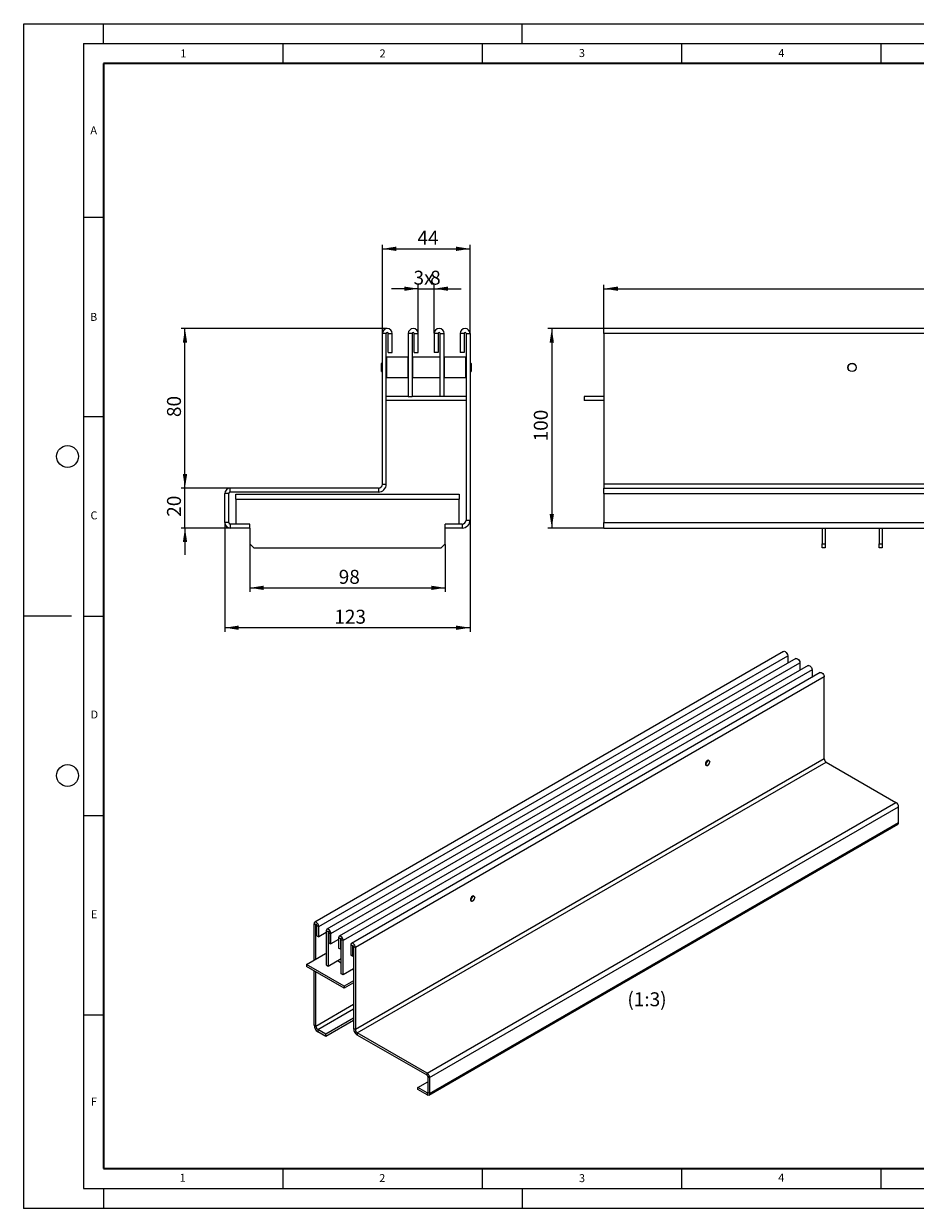
# Model space of a CAD drawing. Units: millimetres. Extents: x 0 to 420, y 0 to 297.
# Drawn here: x 0 to 224, y 0 to 297 of the extents above; entities that cross this region are included whole.
import ezdxf

# ---------------------------------------------------------------- set-up
doc = ezdxf.new("R2010")
doc.units = ezdxf.units.MM
doc.header["$PDSIZE"] = -1
doc.styles.add('SLDTEXTSTYLE0', font='TXT', dxfattribs={"width": 0.605})
doc.dimstyles.new('SLDDIMSTYLE0', dxfattribs={"dimtxt": 3.5, "dimasz": 3.5, "dimexe": 0, "dimexo": 0.0625, "dimgap": 0.875, "dimtad": 1, "dimlfac": 2, "dimrnd": 1e-09, "dimzin": 12, "dimdsep": 46, "dimtxsty": 'SLDTEXTSTYLE0', "dimsah": 1, "dimcen": 0.09, "dimadec": 0, "dimazin": 3, "dimtfac": 1, "dimtdec": 3, "dimtofl": 0, "dimtmove": 0, "dimatfit": 3, "dimfxl": 1, "dimfrac": 2, "dimtolj": 1, "dimtzin": 12, "dimarcsym": 0})
doc.dimstyles.new('SLDDIMSTYLE1', dxfattribs={"dimtxt": 3.5, "dimasz": 3.5, "dimexe": 0, "dimexo": 0.0625, "dimgap": 0.875, "dimtad": 1, "dimlfac": 2, "dimrnd": 1e-09, "dimzin": 12, "dimdsep": 46, "dimtxsty": 'SLDTEXTSTYLE0', "dimsah": 1, "dimcen": 0.09, "dimadec": 0, "dimazin": 3, "dimtfac": 1, "dimtdec": 3, "dimtmove": 0, "dimatfit": 0, "dimfxl": 1, "dimfrac": 2, "dimtolj": 1, "dimtzin": 12, "dimarcsym": 0})

# ---------------------------------------------------------------- blocks, each defined once
blk = doc.blocks.new('_D')
at = {"color": 7, "linetype": 'Continuous', "lineweight": 0}
for p, q in [((89.96, 219.41), (89.96, 241.56)), ((111.96, 219.41), (111.96, 241.56)), ((89.96, 240.56), (111.96, 240.56))]:
    blk.add_line(p, q, dxfattribs=at)
at = {"color": 7, "linetype": 'Continuous', "lineweight": 18}
for points in [[(89.96, 240.56), (93.46, 240.02), (93.46, 241.1)], [(111.96, 240.56), (108.46, 241.1), (108.46, 240.02)]]:
    blk.add_solid(points, dxfattribs=at)
at = {"color": 7, "linetype": 'Continuous', "lineweight": 18, "insert": (98.77, 245.07), "char_height": 3.5, "attachment_point": 1, "style": 'SLDTEXTSTYLE0'}
blk.add_mtext('44', dxfattribs=at)
blk = doc.blocks.new('_D_1')
at = {"color": 7, "linetype": 'Continuous', "lineweight": 0}
for p, q in [((56.71, 166.46), (56.71, 154.56)), ((105.71, 166.46), (105.71, 154.56)), ((56.71, 155.56), (105.71, 155.56))]:
    blk.add_line(p, q, dxfattribs=at)
at = {"color": 7, "linetype": 'Continuous', "lineweight": 18}
for points in [[(56.71, 155.56), (60.21, 155.02), (60.21, 156.1)], [(105.71, 155.56), (102.21, 156.1), (102.21, 155.02)]]:
    blk.add_solid(points, dxfattribs=at)
at = {"color": 7, "linetype": 'Continuous', "lineweight": 18, "insert": (79.02, 160.07), "char_height": 3.5, "attachment_point": 1, "style": 'SLDTEXTSTYLE0'}
blk.add_mtext('98', dxfattribs=at)
blk = doc.blocks.new('_D_2')
at = {"color": 7, "linetype": 'Continuous', "lineweight": 0}
for p, q in [((111.96, 172.46), (111.96, 144.56)), ((50.46, 171.83), (50.46, 144.56)), ((111.96, 145.56), (50.46, 145.56))]:
    blk.add_line(p, q, dxfattribs=at)
at = {"color": 7, "linetype": 'Continuous', "lineweight": 18}
for points in [[(50.46, 145.56), (53.96, 145.02), (53.96, 146.1)], [(111.96, 145.56), (108.46, 146.1), (108.46, 145.02)]]:
    blk.add_solid(points, dxfattribs=at)
at = {"color": 7, "linetype": 'Continuous', "lineweight": 18, "insert": (77.92, 150.07), "char_height": 3.5, "attachment_point": 1, "style": 'SLDTEXTSTYLE0'}
blk.add_mtext('123', dxfattribs=at)
blk = doc.blocks.new('_D_3')
at = {"color": 7, "linetype": 'Continuous', "lineweight": 0}
for p, q in [((40.46, 180.56), (40.46, 187.29)), ((51.73, 180.56), (39.46, 180.56)), ((40.46, 170.56), (40.46, 180.56)), ((51.73, 170.56), (39.46, 170.56)), ((40.46, 170.56), (40.46, 163.83))]:
    blk.add_line(p, q, dxfattribs=at)
at = {"color": 7, "linetype": 'Continuous', "lineweight": 18}
for points in [[(40.46, 180.56), (41, 184.06), (39.92, 184.06)], [(40.46, 170.56), (39.92, 167.06), (41, 167.06)]]:
    blk.add_solid(points, dxfattribs=at)
at = {"color": 7, "linetype": 'Continuous', "lineweight": 18, "insert": (35.95, 173.37), "char_height": 3.5, "attachment_point": 1, "rotation": 90, "style": 'SLDTEXTSTYLE0'}
blk.add_mtext('20', dxfattribs=at)
blk = doc.blocks.new('_D_4')
at = {"color": 7, "linetype": 'Continuous', "lineweight": 0}
for p, q in [((91.11, 220.56), (39.46, 220.56)), ((40.46, 180.56), (40.46, 220.56)), ((51.73, 180.56), (39.46, 180.56))]:
    blk.add_line(p, q, dxfattribs=at)
at = {"color": 7, "linetype": 'Continuous', "lineweight": 18}
for points in [[(40.46, 220.56), (39.92, 217.06), (41, 217.06)], [(40.46, 180.56), (41, 184.06), (39.92, 184.06)]]:
    blk.add_solid(points, dxfattribs=at)
at = {"color": 7, "linetype": 'Continuous', "lineweight": 18, "insert": (35.95, 198.37), "char_height": 3.5, "attachment_point": 1, "rotation": 90, "style": 'SLDTEXTSTYLE0'}
blk.add_mtext('80', dxfattribs=at)
blk = doc.blocks.new('_D_5')
at = {"color": 7, "linetype": 'Continuous', "lineweight": 0}
for p, q in [((98.96, 230.56), (92.23, 230.56)), ((98.96, 219.41), (98.96, 231.56)), ((98.96, 230.56), (102.96, 230.56)), ((102.96, 219.41), (102.96, 231.56)), ((102.96, 230.56), (109.69, 230.56))]:
    blk.add_line(p, q, dxfattribs=at)
at = {"color": 7, "linetype": 'Continuous', "lineweight": 18}
for points in [[(98.96, 230.56), (95.46, 231.1), (95.46, 230.02)], [(102.96, 230.56), (106.46, 230.02), (106.46, 231.1)]]:
    blk.add_solid(points, dxfattribs=at)
at = {"color": 7, "linetype": 'Continuous', "lineweight": 18, "char_height": 3.5, "attachment_point": 1, "style": 'SLDTEXTSTYLE0'}
for s, insert in [('3x', (97.78, 235.07)), ('8', (101.95, 235.07))]:
    blk.add_mtext(s, dxfattribs=dict(at, insert=insert))
blk = doc.blocks.new('_D_6')
at = {"color": 7, "linetype": 'Continuous', "lineweight": 0}
for p, q in [((145.54, 219.41), (145.54, 231.56)), ((145.54, 230.56), (395.04, 230.56)), ((395.04, 219.41), (395.04, 231.56))]:
    blk.add_line(p, q, dxfattribs=at)
at = {"color": 7, "linetype": 'Continuous', "lineweight": 18}
for points in [[(145.54, 230.56), (149.04, 230.02), (149.04, 231.1)], [(395.04, 230.56), (391.54, 231.1), (391.54, 230.02)]]:
    blk.add_solid(points, dxfattribs=at)
at = {"color": 7, "linetype": 'Continuous', "lineweight": 18, "insert": (267.01, 235.07), "char_height": 3.5, "attachment_point": 1, "style": 'SLDTEXTSTYLE0'}
blk.add_mtext('499', dxfattribs=at)
blk = doc.blocks.new('_D_7')
at = {"color": 7, "linetype": 'Continuous', "lineweight": 0}
for p, q in [((145.44, 220.56), (131.46, 220.56)), ((132.46, 220.56), (132.46, 170.56)), ((145.44, 170.56), (131.46, 170.56))]:
    blk.add_line(p, q, dxfattribs=at)
at = {"color": 7, "linetype": 'Continuous', "lineweight": 18}
for points in [[(132.46, 220.56), (131.92, 217.06), (133, 217.06)], [(132.46, 170.56), (133, 174.06), (131.92, 174.06)]]:
    blk.add_solid(points, dxfattribs=at)
at = {"color": 7, "linetype": 'Continuous', "lineweight": 18, "insert": (127.95, 192.27), "char_height": 3.5, "attachment_point": 1, "rotation": 90, "style": 'SLDTEXTSTYLE0'}
blk.add_mtext('100', dxfattribs=at)

msp = doc.modelspace()

# ---------------------------------------------------------------- linework, layer by layer
at = {"color": 7, "linetype": 'Continuous', "lineweight": 18}
for p, q in [((0, 0), (0, 297)), ((0, 297), (420, 297)), ((20, 292), (20, 297)), ((125, 292), (125, 297)), ((15, 292), (415, 292)), ((15, 292), (15, 5)), ((65, 292), (65, 287)), ((115, 292), (115, 287)), ((165, 292), (165, 287)), ((215, 292), (215, 287)), ((15, 248.5), (20, 248.5)), ((15, 198.5), (20, 198.5)), ((12, 148.5), (0, 148.5)), ((15, 148.5), (20, 148.5)), ((15, 98.5), (20, 98.5)), ((15, 48.5), (20, 48.5)), ((65, 10), (65, 5)), ((115, 10), (115, 5)), ((165, 10), (165, 5)), ((215, 10), (215, 5)), ((15, 5), (415, 5)), ((20, 5), (20, 0)), ((125, 5), (125, 0)), ((0, 0), (420, 0))]:
    msp.add_line(p, q, dxfattribs=at)
at = {"color": 7, "linetype": 'Continuous', "lineweight": 35}
for p, q in [((20, 287), (20, 10)), ((410, 287), (20, 287)), ((20, 10), (415, 10))]:
    msp.add_line(p, q, dxfattribs=at)
at = {"color": 7, "linetype": 'Continuous', "lineweight": 25}
for p, q in [((395.0436, 220.5599), (145.5436, 220.5599)), ((145.5436, 219.3099), (145.5436, 220.5599)), ((89.9602, 181.5599), (89.9602, 219.3099)), ((90.9602, 181.5599), (90.9602, 219.3099)), ((91.4602, 214.5599), (91.4602, 219.3099)), ((92.4602, 214.5599), (92.4602, 219.3099)), ((96.4602, 219.3099), (96.4602, 203.5599)), ((97.4602, 219.3099), (97.4602, 203.5599)), ((97.9602, 214.5599), (97.9602, 219.3099)), ((98.9602, 214.5599), (98.9602, 219.3099)), ((102.9602, 219.3099), (102.9602, 214.5599)), ((103.9602, 219.3099), (103.9602, 214.5599)), ((104.4602, 203.5599), (104.4602, 219.3099)), ((105.4602, 203.5599), (105.4602, 219.3099)), ((109.4602, 219.3099), (109.4602, 214.5599)), ((110.4602, 219.3099), (110.4602, 214.5599)), ((110.9602, 219.3099), (110.9602, 172.5599)), ((111.9602, 219.3099), (111.9602, 172.5599)), ((145.5436, 219.3099), (145.5436, 181.5599)), ((91.4602, 214.5599), (92.4602, 214.5599)), ((97.9602, 214.5599), (98.9602, 214.5599)), ((103.9602, 214.5599), (102.9602, 214.5599)), ((110.4602, 214.5599), (109.4602, 214.5599)), ((89.7352, 211.8524), (89.7102, 211.8274)), ((89.7102, 209.7924), (89.7102, 211.8274)), ((89.9602, 211.8524), (89.7352, 211.8524)), ((89.7352, 211.8524), (89.7352, 209.7674)), ((90.9852, 213.3599), (90.9602, 213.3349)), ((96.4352, 213.3599), (90.9852, 213.3599)), ((90.9852, 213.3599), (90.9852, 208.2599)), ((96.4602, 213.3349), (96.4352, 213.3599)), ((96.4352, 208.2599), (96.4352, 213.3599)), ((97.4852, 213.3599), (97.4602, 213.3349)), ((104.4352, 213.3599), (97.4852, 213.3599)), ((97.4852, 213.3599), (97.4852, 208.2599)), ((104.4602, 213.3349), (104.4352, 213.3599)), ((104.4352, 208.2599), (104.4352, 213.3599)), ((105.4852, 213.3599), (105.4602, 213.3349)), ((110.9352, 213.3599), (105.4852, 213.3599)), ((105.4852, 213.3599), (105.4852, 208.2599)), ((110.9602, 213.3349), (110.9352, 213.3599)), ((110.9352, 208.2599), (110.9352, 213.3599)), ((112.1852, 211.8524), (111.9602, 211.8524)), ((112.2102, 211.8274), (112.1852, 211.8524)), ((112.1852, 209.7674), (112.1852, 211.8524)), ((112.2102, 211.8274), (112.2102, 209.7924)), ((89.7102, 209.7924), (89.7352, 209.7674)), ((89.7352, 209.7674), (89.9602, 209.7674)), ((90.9602, 208.2849), (90.9852, 208.2599)), ((90.9852, 208.2599), (96.4352, 208.2599)), ((96.4352, 208.2599), (96.4602, 208.2849)), ((97.4602, 208.2849), (97.4852, 208.2599)), ((97.4852, 208.2599), (104.4352, 208.2599)), ((104.4352, 208.2599), (104.4602, 208.2849)), ((105.4602, 208.2849), (105.4852, 208.2599)), ((105.4852, 208.2599), (110.9352, 208.2599)), ((110.9352, 208.2599), (110.9602, 208.2849)), ((111.9602, 209.7674), (112.1852, 209.7674)), ((112.1852, 209.7674), (112.2102, 209.7924)), ((96.4602, 203.5599), (90.9602, 203.5599)), ((110.9602, 202.5599), (90.9602, 202.5599)), ((96.4602, 203.5599), (97.4602, 203.5599)), ((104.4602, 203.5599), (97.4602, 203.5599)), ((105.4602, 203.5599), (104.4602, 203.5599)), ((110.9602, 203.5599), (105.4602, 203.5599)), ((145.5436, 203.5599), (140.5436, 203.5599)), ((140.5436, 203.5599), (140.5436, 202.5599)), ((145.5436, 202.5599), (140.5436, 202.5599)), ((145.5436, 181.5599), (145.5436, 180.5599)), ((50.4602, 171.9282), (50.4602, 179.1916)), ((51.4602, 171.9282), (51.4602, 179.1916)), ((88.9602, 180.5599), (51.8285, 180.5599)), ((88.9602, 179.5599), (51.8285, 179.5599)), ((53.2102, 179.0599), (109.2102, 179.0599)), ((53.2102, 177.8099), (53.2102, 179.0599)), ((109.2102, 179.0599), (109.2102, 177.8099)), ((145.5436, 179.1916), (145.5436, 180.5599)), ((145.5436, 180.5599), (395.0436, 180.5599)), ((145.5436, 179.1916), (145.5436, 171.9282)), ((53.2102, 177.8099), (53.2102, 171.5599)), ((109.2102, 171.5599), (109.2102, 177.8099)), ((56.7102, 171.5599), (51.8285, 171.5599)), ((56.7102, 170.5599), (51.8285, 170.5599)), ((56.7102, 170.5599), (56.7102, 171.5599)), ((56.7102, 170.5599), (56.7102, 166.5599)), ((105.7102, 170.5599), (105.7102, 171.5599)), ((109.9602, 171.5599), (105.7102, 171.5599)), ((105.7102, 166.5599), (105.7102, 170.5599)), ((109.9602, 170.5599), (105.7102, 170.5599)), ((145.5436, 170.5599), (145.5436, 171.9282)), ((145.5436, 170.5599), (395.0436, 170.5599)), ((200.2936, 170.5599), (200.2936, 166.5599)), ((201.0436, 170.5599), (201.0436, 166.5599)), ((214.5436, 170.5599), (214.5436, 166.5599)), ((215.2936, 170.5599), (215.2936, 166.5599)), ((56.7102, 166.5599), (57.7102, 165.5599)), ((104.7102, 165.5599), (105.7102, 166.5599)), ((200.2936, 166.5599), (201.0436, 166.5599)), ((200.2936, 165.5599), (200.2936, 166.5599)), ((201.0436, 166.5599), (201.0436, 165.5599)), ((214.5436, 166.5599), (215.2936, 166.5599)), ((214.5436, 165.5599), (214.5436, 166.5599)), ((215.2936, 166.5599), (215.2936, 165.5599)), ((57.7102, 165.5599), (104.7102, 165.5599)), ((201.0436, 165.5599), (200.2936, 165.5599)), ((215.2936, 165.5599), (214.5436, 165.5599)), ((190.6213, 139.6097), (73.0059, 71.7285)), ((193.6854, 137.8413), (76.07, 69.9601)), ((191.6271, 138.5479), (191.6271, 136.6533)), ((194.6912, 136.7794), (194.6912, 134.8849)), ((196.7496, 136.0728), (79.1341, 68.1917)), ((199.8137, 134.3044), (82.1983, 66.4232)), ((197.7554, 135.011), (197.7554, 133.1164)), ((200.8195, 112.6904), (200.8195, 133.2425)), ((171.0854, 111.1008), (171.2332, 111.0155)), ((171.5809, 111.05), (171.5927, 111.0568)), ((171.928, 112.2193), (171.7802, 112.3047)), ((172.0721, 111.8874), (172.0721, 111.901)), ((201.2909, 111.8739), (218.795, 101.7715)), ((219.44, 96.6999), (219.44, 100.6543)), ((101.6355, 28.4009), (219.2509, 96.2821)), ((113.0025, 78.2107), (112.8546, 78.2961)), ((113.1465, 77.8788), (113.1465, 77.8924)), ((112.1598, 77.0922), (112.3077, 77.0069)), ((112.6553, 77.0414), (112.6671, 77.0482)), ((72.8332, 62.228), (72.8332, 71.3469)), ((73.3046, 62.5001), (73.3046, 71.0748)), ((73.5403, 68.3527), (73.5403, 70.9388)), ((73.5403, 68.3527), (74.0117, 68.0807)), ((74.0117, 68.0807), (74.0117, 70.6667)), ((75.8973, 69.169), (74.0117, 68.0807)), ((75.8973, 69.5784), (75.8973, 61.0037)), ((76.3687, 69.3064), (76.3687, 60.7316)), ((76.6044, 66.5843), (76.6044, 69.1703)), ((77.0758, 66.3122), (77.0758, 68.8983)), ((76.6044, 66.5843), (77.0758, 66.3122)), ((78.9614, 67.4005), (77.0758, 66.3122)), ((78.9614, 67.81), (78.9614, 65.224)), ((79.4328, 67.5379), (79.4328, 64.9519)), ((79.6685, 58.8271), (79.6685, 67.4019)), ((80.1399, 58.5551), (80.1399, 67.1298)), ((82.0256, 66.0415), (82.0256, 63.4555)), ((82.497, 65.7695), (82.497, 63.1834)), ((82.7327, 65.6334), (82.7327, 45.0813)), ((83.2041, 65.3614), (83.2041, 44.8092)), ((70.9476, 61.1397), (75.6616, 63.8604)), ((75.6616, 63.8604), (75.8973, 63.7244)), ((76.3687, 60.7316), (79.6685, 62.6361)), ((79.4328, 64.9519), (78.9614, 65.224)), ((79.4328, 64.9519), (79.6685, 65.0879)), ((82.497, 63.1834), (82.0256, 63.4555)), ((82.497, 63.1834), (82.7327, 63.3195)), ((70.9476, 61.1397), (70.9476, 60.5953)), ((80.3756, 55.6984), (70.9476, 61.1397)), ((80.3756, 55.1539), (70.9476, 60.5953)), ((72.8332, 45.8949), (72.8332, 59.507)), ((75.8973, 61.0037), (76.3687, 60.7316)), ((78.7257, 62.092), (79.6685, 61.5478)), ((82.7327, 60.0515), (80.1399, 58.5551)), ((82.497, 59.9154), (82.7327, 59.7794)), ((73.3046, 45.6228), (73.3046, 59.235)), ((80.1399, 58.5551), (79.6685, 58.8271)), ((82.7327, 57.0587), (80.3756, 55.6984)), ((82.7327, 56.5143), (80.3756, 55.1539)), ((80.3756, 55.6984), (80.3756, 55.1539)), ((82.7327, 47.663), (75.7794, 43.65)), ((75.7794, 43.65), (73.776, 44.8063)), ((82.7327, 47.1186), (75.7794, 43.1056)), ((75.7794, 43.1056), (73.776, 44.2619)), ((75.7794, 43.1056), (75.7794, 43.65)), ((101.1795, 33.8903), (83.6755, 43.9927)), ((101.1795, 33.3459), (83.6755, 43.4483)), ((101.3531, 33.0452), (101.3531, 29.0908)), ((101.8245, 32.7731), (101.8245, 28.8187)), ((98.8783, 30.3187), (101.3531, 31.747)), ((101.1795, 28.9905), (98.8783, 30.3187)), ((98.8783, 29.7742), (98.8783, 30.3187)), ((101.1795, 28.4461), (98.8783, 29.7742))]:
    msp.add_line(p, q, dxfattribs=at)
at = {"color": 8, "linetype": 'Continuous', "lineweight": 18}
for p, q in [((90.9602, 219.3099), (89.9602, 219.3099)), ((91.4602, 219.3099), (92.4602, 219.3099)), ((97.4602, 219.3099), (96.4602, 219.3099)), ((97.9602, 219.3099), (98.9602, 219.3099)), ((103.9602, 219.3099), (102.9602, 219.3099)), ((104.4602, 219.3099), (105.4602, 219.3099)), ((110.4602, 219.3099), (109.4602, 219.3099)), ((110.9602, 219.3099), (111.9602, 219.3099)), ((395.0436, 219.3099), (145.5436, 219.3099)), ((89.9602, 181.5599), (90.9602, 181.5599)), ((395.0436, 181.5599), (145.5436, 181.5599)), ((51.4602, 179.1916), (50.4602, 179.1916)), ((51.8285, 179.5599), (51.8285, 180.5599)), ((88.9602, 180.5599), (88.9602, 179.5599)), ((145.5436, 179.1916), (395.0436, 179.1916)), ((53.2102, 177.8099), (109.2102, 177.8099)), ((110.9602, 172.5599), (111.9602, 172.5599)), ((51.4602, 171.9282), (50.4602, 171.9282)), ((51.8285, 171.5599), (51.8285, 170.5599)), ((109.9602, 171.5599), (109.9602, 170.5599)), ((145.5436, 171.9282), (395.0436, 171.9282)), ((74.0117, 70.6667), (191.6271, 138.5479)), ((77.0758, 68.8983), (194.6912, 136.7794)), ((197.7554, 135.011), (80.1399, 67.1298)), ((200.8195, 133.2425), (83.2041, 65.3614)), ((200.8195, 112.6904), (83.2041, 44.8092)), ((83.6755, 43.9927), (201.2909, 111.8739)), ((101.1795, 33.8903), (218.795, 101.7715)), ((101.8245, 32.7731), (219.44, 100.6543)), ((101.8245, 28.8187), (219.44, 96.6999)), ((73.3046, 71.0748), (72.8332, 71.3469)), ((73.3046, 71.0748), (73.4225, 71.1429)), ((73.5403, 70.9388), (74.0117, 70.6667)), ((76.3687, 69.3064), (75.8973, 69.5784)), ((76.3687, 69.3064), (76.4866, 69.3744)), ((76.6044, 69.1703), (77.0758, 68.8983)), ((79.4328, 67.5379), (78.9614, 67.81)), ((79.5507, 67.606), (79.4328, 67.5379)), ((79.6685, 67.4019), (80.1399, 67.1298)), ((82.497, 65.7695), (82.0256, 66.0415)), ((82.6149, 65.8375), (82.497, 65.7695)), ((82.7327, 65.6334), (83.2041, 65.3614)), ((82.7327, 51.0642), (73.3046, 45.6228)), ((73.776, 44.8063), (82.7327, 49.9756)), ((73.3046, 45.6228), (72.8332, 45.8949)), ((73.776, 44.8063), (73.776, 44.2619)), ((83.2041, 44.8092), (82.7327, 45.0813)), ((83.6755, 43.9927), (83.6755, 43.4483)), ((101.1795, 33.3459), (101.1795, 33.8903)), ((101.3531, 33.0452), (101.8245, 32.7731)), ((101.3531, 29.0907), (101.1795, 28.9905)), ((101.1795, 28.9905), (101.1795, 28.4461)), ((101.3531, 29.0908), (101.8245, 28.8187))]:
    msp.add_line(p, q, dxfattribs=at)
at = {"color": 7, "linetype": 'Continuous', "lineweight": 25, "flags": 128}
for points in [[(190.6213, 139.6097), (190.8124, 139.6468), (191.0379, 139.5685), (191.2634, 139.3866), (191.4545, 139.1287), (191.5823, 138.8342), (191.6271, 138.5479)], [(193.6854, 137.8413), (193.8765, 137.8784), (194.102, 137.8001), (194.3275, 137.6181), (194.5187, 137.3603), (194.6464, 137.0658), (194.6912, 136.7794)], [(196.7496, 136.0728), (196.9406, 136.11), (197.1661, 136.0316), (197.3916, 135.8497), (197.5828, 135.5918), (197.7105, 135.2973), (197.7554, 135.011)], [(199.8137, 134.3044), (200.0047, 134.3415), (200.2302, 134.2632), (200.4557, 134.0812), (200.6469, 133.8234), (200.7746, 133.5289), (200.8195, 133.2425)], [(171.8637, 112.2565), (171.8246, 112.2848), (171.664, 112.3161), (171.4746, 112.2503), (171.2851, 112.0974), (171.1246, 111.8808), (171.0173, 111.6335), (170.9796, 111.393), (171.0173, 111.1959), (171.1246, 111.0724), (171.1689, 111.0526)], [(171.0892, 111.3338), (171.1266, 111.5726), (171.2331, 111.8182), (171.3926, 112.0332), (171.5806, 112.185), (171.7687, 112.2503), (171.9281, 112.2193), (172.0347, 112.0966), (172.0721, 111.901), (172.0721, 111.901)], [(171.5809, 111.05), (171.5806, 111.0498), (171.3926, 110.9845), (171.2331, 111.0155), (171.1266, 111.1382), (171.0892, 111.3338)], [(171.1128, 111.3338), (171.1493, 111.1429), (171.2533, 111.0232), (171.4089, 110.9929), (171.5924, 111.0567), (171.776, 111.2048), (171.9316, 111.4146), (172.0356, 111.6544), (172.0721, 111.8874), (172.0356, 112.0784), (171.9316, 112.1981), (171.776, 112.2283), (171.5924, 112.1646), (171.4089, 112.0165), (171.2533, 111.8066), (171.1493, 111.5668), (171.1128, 111.3338)], [(112.9382, 78.2479), (112.899, 78.2762), (112.7384, 78.3075), (112.549, 78.2417), (112.3596, 78.0888), (112.199, 77.8722), (112.0917, 77.6248), (112.054, 77.3843), (112.0917, 77.1873), (112.199, 77.0638), (112.2434, 77.044)], [(112.1636, 77.3252), (112.201, 77.564), (112.3076, 77.8096), (112.467, 78.0246), (112.6551, 78.1764), (112.8431, 78.2417), (113.0026, 78.2107), (113.1091, 78.088), (113.1465, 77.8924), (113.1465, 77.8924)], [(112.6553, 77.0414), (112.6551, 77.0412), (112.467, 76.9759), (112.3076, 77.0069), (112.201, 77.1296), (112.1636, 77.3252)], [(112.1872, 77.3252), (112.2237, 77.1343), (112.3277, 77.0145), (112.4833, 76.9843), (112.6669, 77.048), (112.8504, 77.1961), (113.006, 77.406), (113.11, 77.6458), (113.1465, 77.8788), (113.11, 78.0697), (113.006, 78.1895), (112.8504, 78.2197), (112.6669, 78.156), (112.4833, 78.0078), (112.3277, 77.798), (112.2237, 77.5582), (112.1872, 77.3252)], [(74.0117, 70.6667), (73.9668, 70.953), (73.8391, 71.2475), (73.6479, 71.5054), (73.4224, 71.6873), (73.1969, 71.7657), (73.0058, 71.7285), (72.878, 71.5814), (72.8332, 71.3469)], [(73.5403, 70.9388), (73.5313, 70.996), (73.5058, 71.0549), (73.4675, 71.1065), (73.4224, 71.1429), (73.3773, 71.1586), (73.3391, 71.1511), (73.3135, 71.1217), (73.3046, 71.0748)], [(77.0758, 68.8983), (77.031, 69.1846), (76.9032, 69.4791), (76.7121, 69.7369), (76.4866, 69.9189), (76.2611, 69.9972), (76.0699, 69.96), (75.9422, 69.813), (75.8973, 69.5784)], [(76.6044, 69.1703), (76.5954, 69.2276), (76.5699, 69.2865), (76.5317, 69.3381), (76.4866, 69.3745), (76.4415, 69.3901), (76.4032, 69.3827), (76.3777, 69.3533), (76.3687, 69.3064)], [(80.1399, 67.1298), (80.0951, 67.4161), (79.9674, 67.7106), (79.7762, 67.9685), (79.5507, 68.1504), (79.3252, 68.2288), (79.134, 68.1916), (79.0063, 68.0445), (78.9614, 67.81)], [(79.6685, 67.4019), (79.6596, 67.4591), (79.634, 67.518), (79.5958, 67.5696), (79.5507, 67.606), (79.5056, 67.6217), (79.4674, 67.6142), (79.4418, 67.5848), (79.4328, 67.5379)], [(83.2041, 65.3614), (83.1592, 65.6477), (83.0315, 65.9422), (82.8403, 66.2), (82.6148, 66.382), (82.3893, 66.4603), (82.1981, 66.4231), (82.0704, 66.2761), (82.0256, 66.0415)], [(82.7327, 65.6334), (82.7237, 65.6907), (82.6981, 65.7496), (82.6599, 65.8012), (82.6148, 65.8376), (82.5697, 65.8532), (82.5315, 65.8458), (82.5059, 65.8164), (82.497, 65.7695)]]:
    msp.add_lwpolyline(points, dxfattribs=at)
at = {"color": 7, "linetype": 'Continuous', "lineweight": 25}
for radius in [1.05, 1.0425, 1.0175]:
    msp.add_circle((207.7936, 210.8099), radius, dxfattribs=at)
at = {"color": 7, "linetype": 'Continuous', "lineweight": 18}
for centre in [(11, 188.5), (11, 108.5)]:
    msp.add_circle(centre, 2.75, dxfattribs=at)
at = {"color": 7, "linetype": 'Continuous', "lineweight": 25}
for centre, radius, start, end in [((91.2102, 219.3099), 1.25, 0, 180), ((97.7102, 219.3099), 1.25, 0, 180), ((104.2102, 219.3099), 1.25, 0, 180), ((110.7102, 219.3099), 1.25, 0, 180), ((91.2102, 219.3099), 0.25, 0, 180), ((97.7102, 219.3099), 0.25, 0, 180), ((104.2102, 219.3099), 0.25, 0, 180), ((110.7102, 219.3099), 0.25, 0, 180), ((88.9602, 181.5599), 2, 270, 0), ((88.9602, 181.5599), 1, 270, 0), ((51.8285, 179.1916), 1.3683, 90, 180), ((51.8285, 179.1916), 0.3683, 90, 180), ((109.9602, 172.5599), 2, 270, 0), ((109.9602, 172.5599), 1, 270, 0), ((51.8285, 171.9282), 1.3683, 180, 270), ((51.8285, 171.9282), 0.3683, 180, 270), ((201.8429, 112.7369), 1.0244, 182.602294, 237.397707), ((218.0397, 100.5907), 1.4017, 2.602294, 57.397707), ((219.0059, 96.6447), 0.4376, 304.05228, 7.255163), ((74.8799, 45.9879), 2.0489, 182.602294, 237.397707), ((74.3279, 45.6693), 1.0244, 182.602294, 237.397707), ((84.7794, 45.1743), 2.0489, 182.602294, 237.397707), ((84.2274, 44.8557), 1.0244, 182.602294, 237.397707), ((100.4243, 32.7095), 1.4017, 2.602294, 57.397707), ((100.9762, 33.0281), 0.3773, 2.602294, 57.397707), ((101.2473, 29.0736), 0.1072, 230.814973, 9.220266), ((101.4313, 28.7549), 0.3984, 230.814973, 9.220266)]:
    msp.add_arc(centre, radius, start, end, dxfattribs=at)
msp.add_point((0, 0))

# ---------------------------------------------------------------- texts
at = {"color": 7, "linetype": 'Continuous', "lineweight": 18, "char_height": 2, "attachment_point": 2, "style": 'SLDTEXTSTYLE0'}
for s, insert in [('1', (40.051, 290.553)), ('2', (90.0332, 290.5567)), ('3', (140.0166, 290.6379)), ('4', (190.03, 290.6343)), ('A', (17.561, 271.2966)), ('B', (17.5517, 224.4926)), ('C', (17.6275, 174.7262)), ('D', (17.7359, 124.8018)), ('E', (17.6898, 74.7268)), ('F', (17.5937, 27.7733)), ('1', (39.9009, 8.6623)), ('2', (89.9334, 8.5904)), ('3', (140.0453, 8.5647)), ('4', (190.0227, 8.7073))]:
    msp.add_mtext(s, dxfattribs=dict(at, insert=insert))
at = {"color": 7, "linetype": 'Continuous', "lineweight": 0, "insert": (156.3377, 54.1571), "char_height": 3.5, "attachment_point": 2, "style": 'SLDTEXTSTYLE0'}
msp.add_mtext('(1:3)', dxfattribs=at)

# ---------------------------------------------------------------- dimensions: what is measured, and where the dimension line sits
at = {"color": 7, "linetype": 'Continuous', "lineweight": 18}
for base, p1, p2, picture, middle in [((111.9602, 240.5599), (89.9602, 219.3099), (111.9602, 219.3099), '_D', (100.9602, 240.5599)), ((395.0436, 230.5599), (145.5436, 219.3099), (395.0436, 219.3099), '_D_6', (270.2936, 230.5599)), ((50.4602, 145.5599), (111.9602, 172.5599), (50.4602, 171.9282), '_D_2', (81.2102, 145.5599)), ((105.7102, 155.5599), (56.7102, 166.5599), (105.7102, 166.5599), '_D_1', (81.2102, 155.5599))]:
    dim = msp.add_linear_dim(base=base, p1=p1, p2=p2, dimstyle='SLDDIMSTYLE0', dxfattribs=at)
    dim.commit()
    dim.dimension.update_dxf_attribs({"geometry": picture, "text_midpoint": middle, "dimtype": 160})
dim = msp.add_linear_dim(base=(102.9602, 230.5599), p1=(98.9602, 219.3099), p2=(102.9602, 219.3099), text='3x<>', dimstyle='SLDDIMSTYLE1', dxfattribs=at)
dim.commit()
dim.dimension.update_dxf_attribs({"geometry": '_D_5', "text_midpoint": (100.9602, 230.5599), "dimtype": 160})
for base, p1, p2, dimstyle, picture, middle in [((40.4602, 220.5599), (51.8285, 180.5599), (91.2102, 220.5599), 'SLDDIMSTYLE0', '_D_4', (40.4602, 200.5599)), ((132.4573, 170.5599), (145.5436, 220.5599), (145.5436, 170.5599), 'SLDDIMSTYLE0', '_D_7', (132.4573, 195.5599)), ((40.4602, 180.5599), (51.8285, 170.5599), (51.8285, 180.5599), 'SLDDIMSTYLE1', '_D_3', (40.4602, 175.5599))]:
    dim = msp.add_linear_dim(base=base, p1=p1, p2=p2, angle=90, dimstyle=dimstyle, dxfattribs=at)
    dim.commit()
    dim.dimension.update_dxf_attribs({"geometry": picture, "text_midpoint": middle, "dimtype": 160})

doc.saveas('drawing.dxf')
